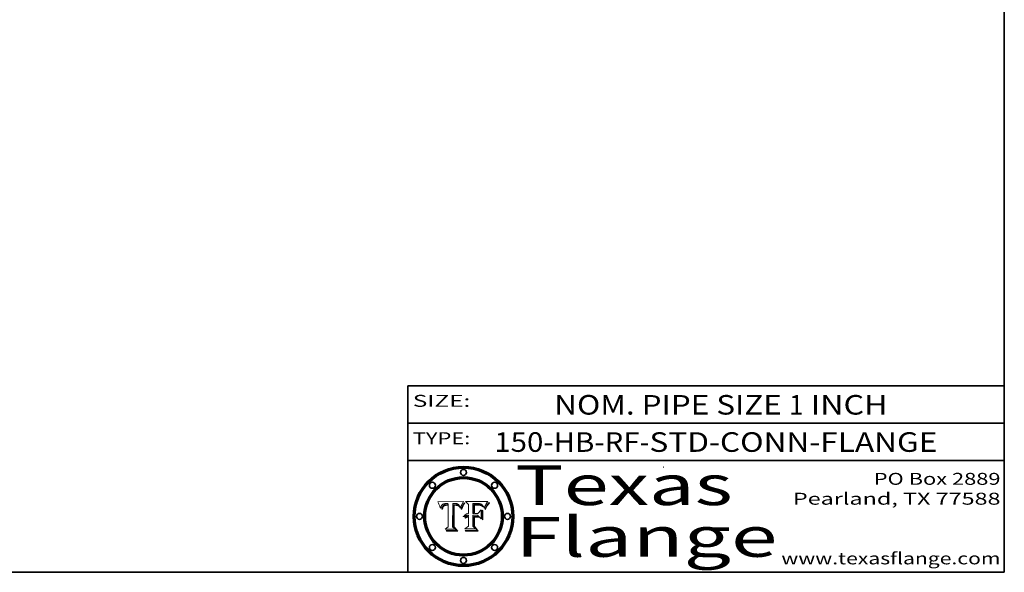
# Model space of a CAD drawing. Extents: x 0 to 10.8, y 0 to 8.3.
# Drawn here: x 5.8 to 10.8, y 0.2 to 3 of the extents above; entities that cross this region are included whole.
import ezdxf
from ezdxf.enums import TextEntityAlignment as Align

# ---------------------------------------------------------------- set-up
doc = ezdxf.new("R2010")
doc.units = 0
doc.header["$MEASUREMENT"] = 0
doc.layers.get('0').update_dxf_attribs({"lineweight": 13})
doc.layers.add('1', color=7, linetype='Continuous', lineweight=13)
doc.styles.get("Standard").update_dxf_attribs({"font": 'isocp.shx'})

# ---------------------------------------------------------------- blocks, each defined once
blk = doc.blocks.new('BLOCK1')
at = {"color": 7, "lineweight": 13, "ltscale": 0.03937}
for s, height, p, p2 in [('150-HB-RF', 0.09843, (8.1848, 0.8558), (8.9153, 0.8558)), ('STD-CONN-FLANGE', 0.098425, (8.9652, 0.8558), (10.4135, 0.8558)), ('-', 0.0984, (8.9168, 0.8558), (8.9637, 0.8558))]:
    blk.add_text(s, height=height, dxfattribs=at).set_placement(p, p2, align=Align.FIT)
blk = doc.blocks.new('BLOCK2')
at = {"color": 7, "lineweight": 13, "ltscale": 0.03937}
for s, height, p, p2 in [('NOM. PIPE SIZE ', 0.098425, (8.4862, 1.0431), (9.6662, 1.0431)), ('1', 0.0984, (9.6677, 1.0431), (9.7388, 1.0431)), (' INCH', 0.09843, (9.7403, 1.0431), (10.1627, 1.0431))]:
    blk.add_text(s, height=height, dxfattribs=at).set_placement(p, p2, align=Align.FIT)
blk = doc.blocks.new('BLOCK3')
at = {"color": 7, "lineweight": 13, "ltscale": 0.03937}
for s, p, p2 in [('PO Box 2889', (10.0931, 0.69), (10.7308, 0.69)), ('Pearland, TX 77588', (9.6867, 0.59), (10.7308, 0.59)), ('www.texasflange.com', (9.6286, 0.29), (10.7308, 0.29))]:
    blk.add_text(s, height=0.06, dxfattribs=at).set_placement(p, p2, align=Align.FIT)
blk = doc.blocks.new('BLOCK4')
at = {"color": 7, "lineweight": 13, "ltscale": 0.03937}
for s, p, p2 in [('Texas', (8.2892, 0.5879), (9.3837, 0.5879)), ('Flange', (8.2892, 0.3279), (9.6089, 0.3279))]:
    blk.add_text(s, height=0.2, dxfattribs=at).set_placement(p, p2, align=Align.FIT)
blk = doc.blocks.new('BLOCK5')
at = {"color": 7, "lineweight": 5, "ltscale": 0.00324}
blk.add_line((8.0298, 0.6053), (7.9003, 0.6042), dxfattribs=at)
at = {"color": 7, "lineweight": 5, "ltscale": 0.000103115}
blk.add_line((7.9003, 0.6042), (7.9022, 0.6005), dxfattribs=at)
at = {"color": 7, "lineweight": 5, "ltscale": 0.000100453}
blk.add_line((7.9022, 0.6005), (7.9039, 0.597), dxfattribs=at)
at = {"color": 7, "lineweight": 5, "ltscale": 9.78009e-05}
blk.add_line((7.9039, 0.597), (7.9056, 0.5934), dxfattribs=at)
at = {"color": 7, "lineweight": 5, "ltscale": 5.37678e-05}
blk.add_line((7.9309, 0.5941), (7.933, 0.5946), dxfattribs=at)
at = {"color": 7, "lineweight": 5, "ltscale": 5.70415e-05}
blk.add_line((7.933, 0.5946), (7.9352, 0.595), dxfattribs=at)
at = {"color": 7, "lineweight": 5, "ltscale": 6.04204e-05}
blk.add_line((7.9352, 0.595), (7.9376, 0.5953), dxfattribs=at)
at = {"color": 7, "lineweight": 5, "ltscale": 6.4089e-05}
blk.add_line((7.9376, 0.5953), (7.9402, 0.5955), dxfattribs=at)
at = {"color": 7, "lineweight": 5, "ltscale": 6.78085e-05}
blk.add_line((7.9402, 0.5955), (7.9429, 0.5956), dxfattribs=at)
at = {"color": 7, "lineweight": 5, "ltscale": 5.0286e-05}
blk.add_line((7.9429, 0.5956), (7.9449, 0.5955), dxfattribs=at)
at = {"color": 7, "lineweight": 5, "ltscale": 5.14153e-05}
blk.add_line((7.9449, 0.5955), (7.9469, 0.5955), dxfattribs=at)
at = {"color": 7, "lineweight": 5, "ltscale": 5.25609e-05}
blk.add_line((7.9469, 0.5955), (7.949, 0.5953), dxfattribs=at)
at = {"color": 7, "lineweight": 5, "ltscale": 5.37478e-05}
blk.add_line((7.949, 0.5953), (7.9512, 0.5951), dxfattribs=at)
at = {"color": 7, "lineweight": 5, "ltscale": 5.49198e-05}
blk.add_line((7.9512, 0.5951), (7.9534, 0.5949), dxfattribs=at)
at = {"color": 7, "lineweight": 5, "ltscale": 0.000135787}
blk.add_line((7.9534, 0.5949), (7.9522, 0.5896), dxfattribs=at)
at = {"color": 7, "lineweight": 5, "ltscale": 0.002931}
blk.add_line((7.9749, 0.4783), (7.9762, 0.5956), dxfattribs=at)
at = {"color": 7, "lineweight": 5, "ltscale": 4.88309e-05}
blk.add_line((7.9762, 0.5956), (7.9781, 0.5957), dxfattribs=at)
at = {"color": 7, "lineweight": 5, "ltscale": 4.87696e-05}
blk.add_line((7.9781, 0.5957), (7.9801, 0.5958), dxfattribs=at)
at = {"color": 7, "lineweight": 5, "ltscale": 4.87218e-05}
blk.add_line((7.9801, 0.5958), (7.982, 0.5959), dxfattribs=at)
at = {"color": 7, "lineweight": 5, "ltscale": 4.86926e-05}
blk.add_line((7.982, 0.5959), (7.984, 0.596), dxfattribs=at)
at = {"color": 7, "lineweight": 5, "ltscale": 4.8677e-05}
blk.add_line((7.984, 0.596), (7.9859, 0.596), dxfattribs=at)
at = {"color": 7, "lineweight": 5, "ltscale": 5.79538e-05}
blk.add_line((7.9859, 0.596), (7.9882, 0.5959), dxfattribs=at)
at = {"color": 7, "lineweight": 5, "ltscale": 5.50105e-05}
blk.add_line((7.9882, 0.5959), (7.9904, 0.5958), dxfattribs=at)
at = {"color": 7, "lineweight": 5, "ltscale": 5.22111e-05}
blk.add_line((7.9904, 0.5958), (7.9925, 0.5956), dxfattribs=at)
at = {"color": 7, "lineweight": 5, "ltscale": 4.94853e-05}
blk.add_line((7.9925, 0.5956), (7.9945, 0.5952), dxfattribs=at)
at = {"color": 7, "lineweight": 5, "ltscale": 4.69867e-05}
blk.add_line((7.9945, 0.5952), (7.9963, 0.5948), dxfattribs=at)
at = {"color": 7, "lineweight": 5, "ltscale": 4.4644e-05}
blk.add_line((7.9963, 0.5948), (7.998, 0.5943), dxfattribs=at)
at = {"color": 7, "lineweight": 5, "ltscale": 0.000399523}
blk.add_line((8.0212, 0.5898), (8.029, 0.6038), dxfattribs=at)
at = {"color": 7, "lineweight": 5, "ltscale": 4.35633e-05}
blk.add_line((8.029, 0.6038), (8.0298, 0.6053), dxfattribs=at)
at = {"color": 7, "lineweight": 5, "ltscale": 9.51532e-05}
blk.add_line((7.9056, 0.5934), (7.9072, 0.59), dxfattribs=at)
at = {"color": 7, "lineweight": 5, "ltscale": 9.25048e-05}
blk.add_line((7.9072, 0.59), (7.9087, 0.5866), dxfattribs=at)
at = {"color": 7, "lineweight": 5, "ltscale": 8.99068e-05}
blk.add_line((7.9087, 0.5866), (7.9101, 0.5833), dxfattribs=at)
at = {"color": 7, "lineweight": 5, "ltscale": 8.73531e-05}
blk.add_line((7.9101, 0.5833), (7.9114, 0.58), dxfattribs=at)
at = {"color": 7, "lineweight": 5, "ltscale": 8.48421e-05}
blk.add_line((7.9114, 0.58), (7.9126, 0.5768), dxfattribs=at)
at = {"color": 7, "lineweight": 5, "ltscale": 8.23394e-05}
blk.add_line((7.9126, 0.5768), (7.9137, 0.5737), dxfattribs=at)
at = {"color": 7, "lineweight": 5, "ltscale": 9.5007e-05}
blk.add_line((7.9137, 0.5737), (7.9159, 0.5707), dxfattribs=at)
at = {"color": 7, "lineweight": 5, "ltscale": 6.5787e-05}
blk.add_line((7.9159, 0.5707), (7.9161, 0.5733), dxfattribs=at)
at = {"color": 7, "lineweight": 5, "ltscale": 6.21658e-05}
blk.add_line((7.9161, 0.5733), (7.9164, 0.5758), dxfattribs=at)
at = {"color": 7, "lineweight": 5, "ltscale": 5.86699e-05}
blk.add_line((7.9164, 0.5758), (7.9168, 0.5781), dxfattribs=at)
at = {"color": 7, "lineweight": 5, "ltscale": 5.54066e-05}
blk.add_line((7.9168, 0.5781), (7.9173, 0.5802), dxfattribs=at)
at = {"color": 7, "lineweight": 5, "ltscale": 5.23527e-05}
blk.add_line((7.9173, 0.5802), (7.918, 0.5822), dxfattribs=at)
at = {"color": 7, "lineweight": 5, "ltscale": 4.95602e-05}
blk.add_line((7.918, 0.5822), (7.9187, 0.5841), dxfattribs=at)
at = {"color": 7, "lineweight": 5, "ltscale": 4.71572e-05}
blk.add_line((7.9187, 0.5841), (7.9195, 0.5858), dxfattribs=at)
at = {"color": 7, "lineweight": 5, "ltscale": 4.50516e-05}
blk.add_line((7.9195, 0.5858), (7.9205, 0.5873), dxfattribs=at)
at = {"color": 7, "lineweight": 5, "ltscale": 4.34491e-05}
blk.add_line((7.9205, 0.5873), (7.9216, 0.5887), dxfattribs=at)
at = {"color": 7, "lineweight": 5, "ltscale": 6.17484e-05}
blk.add_line((7.9217, 0.5696), (7.9215, 0.5671), dxfattribs=at)
at = {"color": 7, "lineweight": 5, "ltscale": 7.03016e-05}
blk.add_line((7.9215, 0.5671), (7.9243, 0.5671), dxfattribs=at)
at = {"color": 7, "lineweight": 5, "ltscale": 4.22981e-05}
blk.add_line((7.9216, 0.5887), (7.9228, 0.5899), dxfattribs=at)
at = {"color": 7, "lineweight": 5, "ltscale": 5.82307e-05}
blk.add_line((7.9221, 0.5719), (7.9217, 0.5696), dxfattribs=at)
at = {"color": 7, "lineweight": 5, "ltscale": 5.4813e-05}
blk.add_line((7.9225, 0.574), (7.9221, 0.5719), dxfattribs=at)
at = {"color": 7, "lineweight": 5, "ltscale": 5.15682e-05}
blk.add_line((7.9231, 0.576), (7.9225, 0.574), dxfattribs=at)
at = {"color": 7, "lineweight": 5, "ltscale": 4.24485e-05}
blk.add_line((7.9228, 0.5899), (7.9241, 0.591), dxfattribs=at)
at = {"color": 7, "lineweight": 5, "ltscale": 4.84865e-05}
blk.add_line((7.9237, 0.5778), (7.9231, 0.576), dxfattribs=at)
at = {"color": 7, "lineweight": 5, "ltscale": 4.56021e-05}
blk.add_line((7.9244, 0.5795), (7.9237, 0.5778), dxfattribs=at)
at = {"color": 7, "lineweight": 5, "ltscale": 4.38915e-05}
blk.add_line((7.9241, 0.591), (7.9255, 0.5919), dxfattribs=at)
at = {"color": 7, "lineweight": 5, "ltscale": 5.37733e-05}
blk.add_line((7.9243, 0.5671), (7.9245, 0.5693), dxfattribs=at)
at = {"color": 7, "lineweight": 5, "ltscale": 4.29647e-05}
blk.add_line((7.9252, 0.5811), (7.9244, 0.5795), dxfattribs=at)
at = {"color": 7, "lineweight": 5, "ltscale": 5.06901e-05}
blk.add_line((7.9245, 0.5693), (7.9248, 0.5713), dxfattribs=at)
at = {"color": 7, "lineweight": 5, "ltscale": 4.77131e-05}
blk.add_line((7.9248, 0.5713), (7.9251, 0.5731), dxfattribs=at)
at = {"color": 7, "lineweight": 5, "ltscale": 4.48863e-05}
blk.add_line((7.9251, 0.5731), (7.9256, 0.5749), dxfattribs=at)
at = {"color": 7, "lineweight": 5, "ltscale": 4.06864e-05}
blk.add_line((7.926, 0.5824), (7.9252, 0.5811), dxfattribs=at)
at = {"color": 7, "lineweight": 5, "ltscale": 4.58171e-05}
blk.add_line((7.9255, 0.5919), (7.9272, 0.5928), dxfattribs=at)
at = {"color": 7, "lineweight": 5, "ltscale": 4.22422e-05}
blk.add_line((7.9256, 0.5749), (7.9261, 0.5765), dxfattribs=at)
at = {"color": 7, "lineweight": 5, "ltscale": 3.86873e-05}
blk.add_line((7.927, 0.5837), (7.926, 0.5824), dxfattribs=at)
at = {"color": 7, "lineweight": 5, "ltscale": 7.72266e-05}
blk.add_line((7.9261, 0.5765), (7.9274, 0.5793), dxfattribs=at)
at = {"color": 7, "lineweight": 5, "ltscale": 7.40831e-05}
blk.add_line((7.9291, 0.5857), (7.927, 0.5837), dxfattribs=at)
at = {"color": 7, "lineweight": 5, "ltscale": 4.81176e-05}
blk.add_line((7.9272, 0.5928), (7.9289, 0.5935), dxfattribs=at)
at = {"color": 7, "lineweight": 5, "ltscale": 6.93722e-05}
blk.add_line((7.9274, 0.5793), (7.9289, 0.5816), dxfattribs=at)
at = {"color": 7, "lineweight": 5, "ltscale": 5.08108e-05}
blk.add_line((7.9289, 0.5935), (7.9309, 0.5941), dxfattribs=at)
at = {"color": 7, "lineweight": 5, "ltscale": 6.514e-05}
blk.add_line((7.9289, 0.5816), (7.9308, 0.5834), dxfattribs=at)
at = {"color": 7, "lineweight": 5, "ltscale": 3.83282e-05}
blk.add_line((7.9304, 0.5865), (7.9291, 0.5857), dxfattribs=at)
at = {"color": 7, "lineweight": 5, "ltscale": 4.01292e-05}
blk.add_line((7.9318, 0.5873), (7.9304, 0.5865), dxfattribs=at)
at = {"color": 7, "lineweight": 5, "ltscale": 6.9428e-05}
blk.add_line((7.9308, 0.5834), (7.9332, 0.5848), dxfattribs=at)
at = {"color": 7, "lineweight": 5, "ltscale": 4.21777e-05}
blk.add_line((7.9334, 0.5879), (7.9318, 0.5873), dxfattribs=at)
at = {"color": 7, "lineweight": 5, "ltscale": 3.75465e-05}
blk.add_line((7.9332, 0.5848), (7.9346, 0.5853), dxfattribs=at)
at = {"color": 7, "lineweight": 5, "ltscale": 4.46091e-05}
blk.add_line((7.9351, 0.5885), (7.9334, 0.5879), dxfattribs=at)
at = {"color": 7, "lineweight": 5, "ltscale": 3.98865e-05}
blk.add_line((7.9346, 0.5853), (7.9362, 0.5858), dxfattribs=at)
at = {"color": 7, "lineweight": 5, "ltscale": 4.73192e-05}
blk.add_line((7.9369, 0.5889), (7.9351, 0.5885), dxfattribs=at)
at = {"color": 7, "lineweight": 5, "ltscale": 4.23744e-05}
blk.add_line((7.9362, 0.5858), (7.9378, 0.5862), dxfattribs=at)
at = {"color": 7, "lineweight": 5, "ltscale": 5.02154e-05}
blk.add_line((7.9389, 0.5893), (7.9369, 0.5889), dxfattribs=at)
at = {"color": 7, "lineweight": 5, "ltscale": 4.50998e-05}
blk.add_line((7.9378, 0.5862), (7.9396, 0.5865), dxfattribs=at)
at = {"color": 7, "lineweight": 5, "ltscale": 5.3275e-05}
blk.add_line((7.941, 0.5895), (7.9389, 0.5893), dxfattribs=at)
at = {"color": 7, "lineweight": 5, "ltscale": 4.79821e-05}
blk.add_line((7.9396, 0.5865), (7.9415, 0.5867), dxfattribs=at)
at = {"color": 7, "lineweight": 5, "ltscale": 5.65615e-05}
blk.add_line((7.9433, 0.5897), (7.941, 0.5895), dxfattribs=at)
at = {"color": 7, "lineweight": 5, "ltscale": 5.09872e-05}
blk.add_line((7.9415, 0.5867), (7.9435, 0.5869), dxfattribs=at)
at = {"color": 7, "lineweight": 5, "ltscale": 5.99065e-05}
blk.add_line((7.9457, 0.5897), (7.9433, 0.5897), dxfattribs=at)
at = {"color": 7, "lineweight": 5, "ltscale": 5.40933e-05}
blk.add_line((7.9435, 0.5869), (7.9457, 0.5869), dxfattribs=at)
at = {"color": 7, "lineweight": 5, "ltscale": 0.000162237}
blk.add_line((7.9522, 0.5896), (7.9457, 0.5897), dxfattribs=at)
at = {"color": 7, "lineweight": 5, "ltscale": 0.000191986}
blk.add_line((7.9457, 0.5869), (7.9534, 0.5868), dxfattribs=at)
at = {"color": 7, "lineweight": 5, "ltscale": 0.00269}
blk.add_line((7.9534, 0.5868), (7.9534, 0.4792), dxfattribs=at)
at = {"color": 7, "lineweight": 5, "ltscale": 4.25388e-05}
blk.add_line((7.998, 0.5943), (7.9996, 0.5937), dxfattribs=at)
at = {"color": 7, "lineweight": 5, "ltscale": 4.06936e-05}
blk.add_line((7.9996, 0.5937), (8.001, 0.5929), dxfattribs=at)
at = {"color": 7, "lineweight": 5, "ltscale": 3.91439e-05}
blk.add_line((8.001, 0.5929), (8.0024, 0.5921), dxfattribs=at)
at = {"color": 7, "lineweight": 5, "ltscale": 3.79217e-05}
blk.add_line((8.0024, 0.5921), (8.0036, 0.5912), dxfattribs=at)
at = {"color": 7, "lineweight": 5, "ltscale": 3.82045e-05}
blk.add_line((8.0036, 0.5912), (8.0047, 0.5902), dxfattribs=at)
at = {"color": 7, "lineweight": 5, "ltscale": 3.99235e-05}
blk.add_line((8.0047, 0.5902), (8.0058, 0.589), dxfattribs=at)
at = {"color": 7, "lineweight": 5, "ltscale": 4.20052e-05}
blk.add_line((8.0058, 0.589), (8.0068, 0.5877), dxfattribs=at)
at = {"color": 7, "lineweight": 5, "ltscale": 4.42829e-05}
blk.add_line((8.0068, 0.5877), (8.0078, 0.5862), dxfattribs=at)
at = {"color": 7, "lineweight": 5, "ltscale": 4.68654e-05}
blk.add_line((8.0078, 0.5862), (8.0087, 0.5846), dxfattribs=at)
at = {"color": 7, "lineweight": 5, "ltscale": 4.95626e-05}
blk.add_line((8.0087, 0.5846), (8.0096, 0.5828), dxfattribs=at)
at = {"color": 7, "lineweight": 5, "ltscale": 5.25037e-05}
blk.add_line((8.0096, 0.5828), (8.0104, 0.5809), dxfattribs=at)
at = {"color": 7, "lineweight": 5, "ltscale": 5.554e-05}
blk.add_line((8.0104, 0.5809), (8.0112, 0.5788), dxfattribs=at)
at = {"color": 7, "lineweight": 5, "ltscale": 5.87204e-05}
blk.add_line((8.0112, 0.5788), (8.0119, 0.5765), dxfattribs=at)
at = {"color": 7, "lineweight": 5, "ltscale": 6.19363e-05}
blk.add_line((8.0119, 0.5765), (8.0125, 0.5741), dxfattribs=at)
at = {"color": 7, "lineweight": 5, "ltscale": 5.73529e-05}
blk.add_line((8.0125, 0.5741), (8.0141, 0.5725), dxfattribs=at)
at = {"color": 7, "lineweight": 5, "ltscale": 5.36381e-05}
blk.add_line((8.0141, 0.5725), (8.0148, 0.5746), dxfattribs=at)
at = {"color": 7, "lineweight": 5, "ltscale": 5.20356e-05}
blk.add_line((8.0148, 0.5746), (8.0155, 0.5765), dxfattribs=at)
at = {"color": 7, "lineweight": 5, "ltscale": 5.05025e-05}
blk.add_line((8.0155, 0.5765), (8.0161, 0.5784), dxfattribs=at)
at = {"color": 7, "lineweight": 5, "ltscale": 4.89753e-05}
blk.add_line((8.0161, 0.5784), (8.0168, 0.5803), dxfattribs=at)
at = {"color": 7, "lineweight": 5, "ltscale": 4.74568e-05}
blk.add_line((8.0168, 0.5803), (8.0175, 0.582), dxfattribs=at)
at = {"color": 7, "lineweight": 5, "ltscale": 4.59543e-05}
blk.add_line((8.0175, 0.582), (8.0182, 0.5837), dxfattribs=at)
at = {"color": 7, "lineweight": 5, "ltscale": 4.4442e-05}
blk.add_line((8.0182, 0.5837), (8.019, 0.5854), dxfattribs=at)
at = {"color": 7, "lineweight": 5, "ltscale": 4.29963e-05}
blk.add_line((8.019, 0.5854), (8.0197, 0.5869), dxfattribs=at)
at = {"color": 7, "lineweight": 5, "ltscale": 4.15607e-05}
blk.add_line((8.0197, 0.5869), (8.0204, 0.5884), dxfattribs=at)
at = {"color": 7, "lineweight": 5, "ltscale": 4.0176e-05}
blk.add_line((8.0204, 0.5884), (8.0212, 0.5898), dxfattribs=at)
at = {"color": 7, "lineweight": 5, "ltscale": 0.000493338}
blk.add_line((7.9534, 0.4792), (7.9382, 0.4665), dxfattribs=at)
at = {"color": 7, "lineweight": 5, "ltscale": 0.001236}
blk.add_line((7.9382, 0.4665), (7.9876, 0.4665), dxfattribs=at)
at = {"color": 7, "lineweight": 5, "ltscale": 0.000434364}
blk.add_line((7.9876, 0.4665), (7.9749, 0.4783), dxfattribs=at)
blk = doc.blocks.new('BLOCK6')
at = {"color": 7, "lineweight": 5, "ltscale": 0.000504919}
blk.add_line((8.0398, 0.6053), (8.0544, 0.5913), dxfattribs=at)
at = {"color": 7, "lineweight": 5, "ltscale": 0.002807}
blk.add_line((8.1521, 0.6053), (8.0398, 0.6053), dxfattribs=at)
at = {"color": 7, "lineweight": 5, "ltscale": 0.001265}
blk.add_line((8.076, 0.5457), (8.076, 0.5963), dxfattribs=at)
at = {"color": 7, "lineweight": 5, "ltscale": 0.00010009}
blk.add_line((8.076, 0.5963), (8.08, 0.5962), dxfattribs=at)
at = {"color": 7, "lineweight": 5, "ltscale": 0.000262297}
blk.add_line((8.08, 0.5962), (8.0905, 0.5961), dxfattribs=at)
at = {"color": 7, "lineweight": 5, "ltscale": 0.000154143}
blk.add_line((8.0905, 0.5961), (8.0967, 0.5962), dxfattribs=at)
at = {"color": 7, "lineweight": 5, "ltscale": 8.03713e-05}
blk.add_line((8.0967, 0.5962), (8.0999, 0.5962), dxfattribs=at)
at = {"color": 7, "lineweight": 5, "ltscale": 7.56285e-05}
blk.add_line((8.0999, 0.5962), (8.1029, 0.596), dxfattribs=at)
at = {"color": 7, "lineweight": 5, "ltscale": 7.09728e-05}
blk.add_line((8.1029, 0.596), (8.1057, 0.5958), dxfattribs=at)
at = {"color": 7, "lineweight": 5, "ltscale": 6.64247e-05}
blk.add_line((8.1057, 0.5958), (8.1084, 0.5955), dxfattribs=at)
at = {"color": 7, "lineweight": 5, "ltscale": 6.19662e-05}
blk.add_line((8.1084, 0.5955), (8.1108, 0.5951), dxfattribs=at)
at = {"color": 7, "lineweight": 5, "ltscale": 5.76855e-05}
blk.add_line((8.1108, 0.5951), (8.1131, 0.5946), dxfattribs=at)
at = {"color": 7, "lineweight": 5, "ltscale": 5.35144e-05}
blk.add_line((8.1131, 0.5946), (8.1152, 0.5941), dxfattribs=at)
at = {"color": 7, "lineweight": 5, "ltscale": 6.8775e-05}
blk.add_line((8.1431, 0.5924), (8.1445, 0.5947), dxfattribs=at)
at = {"color": 7, "lineweight": 5, "ltscale": 3.83666e-05}
blk.add_line((8.1445, 0.5947), (8.1454, 0.596), dxfattribs=at)
at = {"color": 7, "lineweight": 5, "ltscale": 4.09684e-05}
blk.add_line((8.1454, 0.596), (8.1463, 0.5974), dxfattribs=at)
at = {"color": 7, "lineweight": 5, "ltscale": 4.36186e-05}
blk.add_line((8.1463, 0.5974), (8.1473, 0.5988), dxfattribs=at)
at = {"color": 7, "lineweight": 5, "ltscale": 4.62797e-05}
blk.add_line((8.1473, 0.5988), (8.1484, 0.6003), dxfattribs=at)
at = {"color": 7, "lineweight": 5, "ltscale": 4.89244e-05}
blk.add_line((8.1484, 0.6003), (8.1495, 0.6019), dxfattribs=at)
at = {"color": 7, "lineweight": 5, "ltscale": 5.15938e-05}
blk.add_line((8.1495, 0.6019), (8.1507, 0.6036), dxfattribs=at)
at = {"color": 7, "lineweight": 5, "ltscale": 5.42941e-05}
blk.add_line((8.1507, 0.6036), (8.1521, 0.6053), dxfattribs=at)
at = {"color": 7, "lineweight": 5, "ltscale": 7.56807e-05}
blk.add_line((8.0512, 0.5453), (8.0482, 0.5447), dxfattribs=at)
at = {"color": 7, "lineweight": 5, "ltscale": 8.04224e-05}
blk.add_line((8.0544, 0.5457), (8.0512, 0.5453), dxfattribs=at)
at = {"color": 7, "lineweight": 5, "ltscale": 0.001141}
blk.add_line((8.0544, 0.5913), (8.0544, 0.5457), dxfattribs=at)
at = {"color": 7, "lineweight": 5, "ltscale": 0.000164963}
blk.add_line((8.0826, 0.5457), (8.076, 0.5457), dxfattribs=at)
at = {"color": 7, "lineweight": 5, "ltscale": 7.8458e-05}
blk.add_line((8.0857, 0.5905), (8.0826, 0.5904), dxfattribs=at)
at = {"color": 7, "lineweight": 5, "ltscale": 0.001117}
blk.add_line((8.0826, 0.5904), (8.0826, 0.5457), dxfattribs=at)
at = {"color": 7, "lineweight": 5, "ltscale": 6.71447e-05}
blk.add_line((8.0853, 0.5874), (8.088, 0.5876), dxfattribs=at)
at = {"color": 7, "lineweight": 5, "ltscale": 0.001044}
blk.add_line((8.0853, 0.5457), (8.0853, 0.5874), dxfattribs=at)
at = {"color": 7, "lineweight": 5, "ltscale": 0.000408293}
blk.add_line((8.1016, 0.5457), (8.0853, 0.5457), dxfattribs=at)
at = {"color": 7, "lineweight": 5, "ltscale": 6.79766e-05}
blk.add_line((8.0885, 0.5906), (8.0857, 0.5905), dxfattribs=at)
at = {"color": 7, "lineweight": 5, "ltscale": 6.25167e-05}
blk.add_line((8.088, 0.5876), (8.0905, 0.5878), dxfattribs=at)
at = {"color": 7, "lineweight": 5, "ltscale": 6.96783e-05}
blk.add_line((8.0913, 0.5907), (8.0885, 0.5906), dxfattribs=at)
at = {"color": 7, "lineweight": 5, "ltscale": 5.79292e-05}
blk.add_line((8.0905, 0.5878), (8.0928, 0.5879), dxfattribs=at)
at = {"color": 7, "lineweight": 5, "ltscale": 7.14161e-05}
blk.add_line((8.0941, 0.5907), (8.0913, 0.5907), dxfattribs=at)
at = {"color": 7, "lineweight": 5, "ltscale": 5.334e-05}
blk.add_line((8.0928, 0.5879), (8.0949, 0.588), dxfattribs=at)
at = {"color": 7, "lineweight": 5, "ltscale": 7.31315e-05}
blk.add_line((8.097, 0.5908), (8.0941, 0.5907), dxfattribs=at)
at = {"color": 7, "lineweight": 5, "ltscale": 4.87983e-05}
blk.add_line((8.0949, 0.588), (8.0969, 0.588), dxfattribs=at)
at = {"color": 7, "lineweight": 5, "ltscale": 6.31844e-05}
blk.add_line((8.0969, 0.588), (8.0994, 0.588), dxfattribs=at)
at = {"color": 7, "lineweight": 5, "ltscale": 7.48528e-05}
blk.add_line((8.1, 0.5908), (8.097, 0.5908), dxfattribs=at)
at = {"color": 7, "lineweight": 5, "ltscale": 5.98639e-05}
blk.add_line((8.0994, 0.588), (8.1018, 0.5879), dxfattribs=at)
at = {"color": 7, "lineweight": 5, "ltscale": 0.000106204}
blk.add_line((8.1043, 0.5907), (8.1, 0.5908), dxfattribs=at)
at = {"color": 7, "lineweight": 5, "ltscale": 0.000629287}
blk.add_line((8.119, 0.564), (8.1016, 0.5457), dxfattribs=at)
at = {"color": 7, "lineweight": 5, "ltscale": 5.64828e-05}
blk.add_line((8.1018, 0.5879), (8.1041, 0.5878), dxfattribs=at)
at = {"color": 7, "lineweight": 5, "ltscale": 5.31538e-05}
blk.add_line((8.1041, 0.5878), (8.1062, 0.5877), dxfattribs=at)
at = {"color": 7, "lineweight": 5, "ltscale": 9.82815e-05}
blk.add_line((8.1082, 0.5903), (8.1043, 0.5907), dxfattribs=at)
at = {"color": 7, "lineweight": 5, "ltscale": 4.98579e-05}
blk.add_line((8.1062, 0.5877), (8.1082, 0.5875), dxfattribs=at)
at = {"color": 7, "lineweight": 5, "ltscale": 9.07975e-05}
blk.add_line((8.1118, 0.5898), (8.1082, 0.5903), dxfattribs=at)
at = {"color": 7, "lineweight": 5, "ltscale": 4.65618e-05}
blk.add_line((8.1082, 0.5875), (8.11, 0.5873), dxfattribs=at)
at = {"color": 7, "lineweight": 5, "ltscale": 4.32948e-05}
blk.add_line((8.11, 0.5873), (8.1117, 0.5871), dxfattribs=at)
at = {"color": 7, "lineweight": 5, "ltscale": 4.01241e-05}
blk.add_line((8.1117, 0.5871), (8.1133, 0.5868), dxfattribs=at)
at = {"color": 7, "lineweight": 5, "ltscale": 8.37777e-05}
blk.add_line((8.115, 0.589), (8.1118, 0.5898), dxfattribs=at)
at = {"color": 7, "lineweight": 5, "ltscale": 7.07787e-05}
blk.add_line((8.1133, 0.5868), (8.1161, 0.5862), dxfattribs=at)
at = {"color": 7, "lineweight": 5, "ltscale": 7.75432e-05}
blk.add_line((8.118, 0.5879), (8.115, 0.589), dxfattribs=at)
at = {"color": 7, "lineweight": 5, "ltscale": 4.95647e-05}
blk.add_line((8.1152, 0.5941), (8.117, 0.5934), dxfattribs=at)
at = {"color": 7, "lineweight": 5, "ltscale": 6.48228e-05}
blk.add_line((8.1161, 0.5862), (8.1185, 0.5854), dxfattribs=at)
at = {"color": 7, "lineweight": 5, "ltscale": 4.59337e-05}
blk.add_line((8.117, 0.5934), (8.1187, 0.5927), dxfattribs=at)
at = {"color": 7, "lineweight": 5, "ltscale": 7.20711e-05}
blk.add_line((8.1205, 0.5867), (8.118, 0.5879), dxfattribs=at)
at = {"color": 7, "lineweight": 5, "ltscale": 6.55881e-05}
blk.add_line((8.1185, 0.5854), (8.1209, 0.5842), dxfattribs=at)
at = {"color": 7, "lineweight": 5, "ltscale": 4.25471e-05}
blk.add_line((8.1187, 0.5927), (8.1202, 0.5919), dxfattribs=at)
at = {"color": 7, "lineweight": 5, "ltscale": 0.001133}
blk.add_line((8.119, 0.5187), (8.119, 0.564), dxfattribs=at)
at = {"color": 7, "lineweight": 5, "ltscale": 4.25074e-05}
blk.add_line((8.1202, 0.5919), (8.1216, 0.5909), dxfattribs=at)
at = {"color": 7, "lineweight": 5, "ltscale": 6.77002e-05}
blk.add_line((8.1228, 0.5852), (8.1205, 0.5867), dxfattribs=at)
at = {"color": 7, "lineweight": 5, "ltscale": 6.70416e-05}
blk.add_line((8.1209, 0.5842), (8.1232, 0.5829), dxfattribs=at)
at = {"color": 7, "lineweight": 5, "ltscale": 4.57046e-05}
blk.add_line((8.1216, 0.5909), (8.123, 0.5897), dxfattribs=at)
at = {"color": 7, "lineweight": 5, "ltscale": 6.46171e-05}
blk.add_line((8.1247, 0.5835), (8.1228, 0.5852), dxfattribs=at)
at = {"color": 7, "lineweight": 5, "ltscale": 4.92938e-05}
blk.add_line((8.123, 0.5897), (8.1244, 0.5883), dxfattribs=at)
at = {"color": 7, "lineweight": 5, "ltscale": 6.91849e-05}
blk.add_line((8.1232, 0.5829), (8.1254, 0.5812), dxfattribs=at)
at = {"color": 7, "lineweight": 5, "ltscale": 5.30859e-05}
blk.add_line((8.1244, 0.5883), (8.1258, 0.5868), dxfattribs=at)
at = {"color": 7, "lineweight": 5, "ltscale": 6.30754e-05}
blk.add_line((8.1263, 0.5815), (8.1247, 0.5835), dxfattribs=at)
at = {"color": 7, "lineweight": 5, "ltscale": 7.18996e-05}
blk.add_line((8.1254, 0.5812), (8.1276, 0.5793), dxfattribs=at)
at = {"color": 7, "lineweight": 5, "ltscale": 5.71802e-05}
blk.add_line((8.1258, 0.5868), (8.1272, 0.585), dxfattribs=at)
at = {"color": 7, "lineweight": 5, "ltscale": 6.30147e-05}
blk.add_line((8.1276, 0.5793), (8.1263, 0.5815), dxfattribs=at)
at = {"color": 7, "lineweight": 5, "ltscale": 6.13618e-05}
blk.add_line((8.1272, 0.585), (8.1286, 0.583), dxfattribs=at)
at = {"color": 7, "lineweight": 5, "ltscale": 6.57329e-05}
blk.add_line((8.1286, 0.583), (8.13, 0.5807), dxfattribs=at)
at = {"color": 7, "lineweight": 5, "ltscale": 7.01949e-05}
blk.add_line((8.13, 0.5807), (8.1315, 0.5783), dxfattribs=at)
at = {"color": 7, "lineweight": 5, "ltscale": 7.47805e-05}
blk.add_line((8.1315, 0.5783), (8.1329, 0.5757), dxfattribs=at)
at = {"color": 7, "lineweight": 5, "ltscale": 7.93914e-05}
blk.add_line((8.1329, 0.5757), (8.1343, 0.5728), dxfattribs=at)
at = {"color": 7, "lineweight": 5, "ltscale": 5.82449e-05}
blk.add_line((8.1343, 0.5728), (8.1352, 0.575), dxfattribs=at)
at = {"color": 7, "lineweight": 5, "ltscale": 5.88925e-05}
blk.add_line((8.1352, 0.575), (8.136, 0.5772), dxfattribs=at)
at = {"color": 7, "lineweight": 5, "ltscale": 5.57078e-05}
blk.add_line((8.136, 0.5772), (8.1369, 0.5793), dxfattribs=at)
at = {"color": 7, "lineweight": 5, "ltscale": 5.2567e-05}
blk.add_line((8.1369, 0.5793), (8.1377, 0.5812), dxfattribs=at)
at = {"color": 7, "lineweight": 5, "ltscale": 4.94253e-05}
blk.add_line((8.1377, 0.5812), (8.1385, 0.583), dxfattribs=at)
at = {"color": 7, "lineweight": 5, "ltscale": 4.62924e-05}
blk.add_line((8.1385, 0.583), (8.1392, 0.5847), dxfattribs=at)
at = {"color": 7, "lineweight": 5, "ltscale": 4.31788e-05}
blk.add_line((8.1392, 0.5847), (8.1399, 0.5863), dxfattribs=at)
at = {"color": 7, "lineweight": 5, "ltscale": 4.00421e-05}
blk.add_line((8.1399, 0.5863), (8.1406, 0.5877), dxfattribs=at)
at = {"color": 7, "lineweight": 5, "ltscale": 7.07088e-05}
blk.add_line((8.1406, 0.5877), (8.1419, 0.5903), dxfattribs=at)
at = {"color": 7, "lineweight": 5, "ltscale": 6.11807e-05}
blk.add_line((8.1419, 0.5903), (8.1431, 0.5924), dxfattribs=at)
at = {"color": 7, "lineweight": 5, "ltscale": 7.24478e-05}
blk.add_line((8.0341, 0.533), (8.033, 0.5303), dxfattribs=at)
at = {"color": 7, "lineweight": 5, "ltscale": 4.72383e-05}
blk.add_line((8.033, 0.5303), (8.0337, 0.5286), dxfattribs=at)
at = {"color": 7, "lineweight": 5, "ltscale": 5.40801e-05}
blk.add_line((8.0337, 0.5286), (8.0352, 0.5302), dxfattribs=at)
at = {"color": 7, "lineweight": 5, "ltscale": 6.91358e-05}
blk.add_line((8.0354, 0.5355), (8.0341, 0.533), dxfattribs=at)
at = {"color": 7, "lineweight": 5, "ltscale": 5.22259e-05}
blk.add_line((8.0352, 0.5302), (8.0368, 0.5316), dxfattribs=at)
at = {"color": 7, "lineweight": 5, "ltscale": 6.68728e-05}
blk.add_line((8.0369, 0.5376), (8.0354, 0.5355), dxfattribs=at)
at = {"color": 7, "lineweight": 5, "ltscale": 5.0626e-05}
blk.add_line((8.0368, 0.5316), (8.0384, 0.5328), dxfattribs=at)
at = {"color": 7, "lineweight": 5, "ltscale": 6.56415e-05}
blk.add_line((8.0387, 0.5395), (8.0369, 0.5376), dxfattribs=at)
at = {"color": 7, "lineweight": 5, "ltscale": 4.61631e-05}
blk.add_line((8.039, 0.5259), (8.0377, 0.5246), dxfattribs=at)
at = {"color": 7, "lineweight": 5, "ltscale": 7.65715e-05}
blk.add_line((8.0377, 0.5246), (8.0398, 0.5223), dxfattribs=at)
at = {"color": 7, "lineweight": 5, "ltscale": 4.93516e-05}
blk.add_line((8.0384, 0.5328), (8.04, 0.5339), dxfattribs=at)
at = {"color": 7, "lineweight": 5, "ltscale": 6.55187e-05}
blk.add_line((8.0408, 0.5412), (8.0387, 0.5395), dxfattribs=at)
at = {"color": 7, "lineweight": 5, "ltscale": 4.53272e-05}
blk.add_line((8.0404, 0.5271), (8.039, 0.5259), dxfattribs=at)
at = {"color": 7, "lineweight": 5, "ltscale": 4.36728e-05}
blk.add_line((8.0398, 0.5223), (8.0411, 0.5235), dxfattribs=at)
at = {"color": 7, "lineweight": 5, "ltscale": 4.84441e-05}
blk.add_line((8.04, 0.5339), (8.0418, 0.5348), dxfattribs=at)
at = {"color": 7, "lineweight": 5, "ltscale": 4.47682e-05}
blk.add_line((8.0419, 0.5281), (8.0404, 0.5271), dxfattribs=at)
at = {"color": 7, "lineweight": 5, "ltscale": 6.6503e-05}
blk.add_line((8.043, 0.5426), (8.0408, 0.5412), dxfattribs=at)
at = {"color": 7, "lineweight": 5, "ltscale": 4.23283e-05}
blk.add_line((8.0411, 0.5235), (8.0424, 0.5246), dxfattribs=at)
at = {"color": 7, "lineweight": 5, "ltscale": 4.79247e-05}
blk.add_line((8.0418, 0.5348), (8.0435, 0.5355), dxfattribs=at)
at = {"color": 7, "lineweight": 5, "ltscale": 4.46766e-05}
blk.add_line((8.0434, 0.529), (8.0419, 0.5281), dxfattribs=at)
at = {"color": 7, "lineweight": 5, "ltscale": 4.12902e-05}
blk.add_line((8.0424, 0.5246), (8.0437, 0.5255), dxfattribs=at)
at = {"color": 7, "lineweight": 5, "ltscale": 6.86342e-05}
blk.add_line((8.0455, 0.5438), (8.043, 0.5426), dxfattribs=at)
at = {"color": 7, "lineweight": 5, "ltscale": 4.48402e-05}
blk.add_line((8.045, 0.5298), (8.0434, 0.529), dxfattribs=at)
at = {"color": 7, "lineweight": 5, "ltscale": 4.7776e-05}
blk.add_line((8.0435, 0.5355), (8.0453, 0.5361), dxfattribs=at)
at = {"color": 7, "lineweight": 5, "ltscale": 4.05056e-05}
blk.add_line((8.0437, 0.5255), (8.0451, 0.5263), dxfattribs=at)
at = {"color": 7, "lineweight": 5, "ltscale": 4.54019e-05}
blk.add_line((8.0467, 0.5304), (8.045, 0.5298), dxfattribs=at)
at = {"color": 7, "lineweight": 5, "ltscale": 3.98781e-05}
blk.add_line((8.0451, 0.5263), (8.0466, 0.527), dxfattribs=at)
at = {"color": 7, "lineweight": 5, "ltscale": 4.80296e-05}
blk.add_line((8.0453, 0.5361), (8.0472, 0.5365), dxfattribs=at)
at = {"color": 7, "lineweight": 5, "ltscale": 7.17625e-05}
blk.add_line((8.0482, 0.5447), (8.0455, 0.5438), dxfattribs=at)
at = {"color": 7, "lineweight": 5, "ltscale": 3.96147e-05}
blk.add_line((8.0466, 0.527), (8.048, 0.5276), dxfattribs=at)
at = {"color": 7, "lineweight": 5, "ltscale": 4.63507e-05}
blk.add_line((8.0485, 0.5309), (8.0467, 0.5304), dxfattribs=at)
at = {"color": 7, "lineweight": 5, "ltscale": 4.86448e-05}
blk.add_line((8.0472, 0.5365), (8.0492, 0.5367), dxfattribs=at)
at = {"color": 7, "lineweight": 5, "ltscale": 3.96113e-05}
blk.add_line((8.048, 0.5276), (8.0496, 0.528), dxfattribs=at)
at = {"color": 7, "lineweight": 5, "ltscale": 4.75859e-05}
blk.add_line((8.0504, 0.5312), (8.0485, 0.5309), dxfattribs=at)
at = {"color": 7, "lineweight": 5, "ltscale": 4.9694e-05}
blk.add_line((8.0492, 0.5367), (8.0511, 0.5368), dxfattribs=at)
at = {"color": 7, "lineweight": 5, "ltscale": 3.98564e-05}
blk.add_line((8.0496, 0.528), (8.0511, 0.5284), dxfattribs=at)
at = {"color": 7, "lineweight": 5, "ltscale": 4.91026e-05}
blk.add_line((8.0523, 0.5315), (8.0504, 0.5312), dxfattribs=at)
at = {"color": 7, "lineweight": 5, "ltscale": 4.09268e-05}
blk.add_line((8.0511, 0.5368), (8.0528, 0.5367), dxfattribs=at)
at = {"color": 7, "lineweight": 5, "ltscale": 4.03575e-05}
blk.add_line((8.0511, 0.5284), (8.0527, 0.5285), dxfattribs=at)
at = {"color": 7, "lineweight": 5, "ltscale": 5.09119e-05}
blk.add_line((8.0544, 0.5315), (8.0523, 0.5315), dxfattribs=at)
at = {"color": 7, "lineweight": 5, "ltscale": 4.11658e-05}
blk.add_line((8.0527, 0.5285), (8.0544, 0.5286), dxfattribs=at)
at = {"color": 7, "lineweight": 5, "ltscale": 4.03821e-05}
blk.add_line((8.0528, 0.5367), (8.0544, 0.5366), dxfattribs=at)
at = {"color": 7, "lineweight": 5, "ltscale": 0.000127087}
blk.add_line((8.0544, 0.5366), (8.0544, 0.5315), dxfattribs=at)
at = {"color": 7, "lineweight": 5, "ltscale": 0.001163}
blk.add_line((8.0544, 0.5286), (8.0544, 0.4821), dxfattribs=at)
at = {"color": 7, "lineweight": 5, "ltscale": 0.001363}
blk.add_line((8.076, 0.4821), (8.076, 0.5366), dxfattribs=at)
at = {"color": 7, "lineweight": 5, "ltscale": 0.000619197}
blk.add_line((8.076, 0.5366), (8.1008, 0.5366), dxfattribs=at)
at = {"color": 7, "lineweight": 5, "ltscale": 0.000638638}
blk.add_line((8.1008, 0.5366), (8.119, 0.5187), dxfattribs=at)
at = {"color": 7, "lineweight": 5, "ltscale": 0.000563728}
blk.add_line((8.0544, 0.4821), (8.0368, 0.468), dxfattribs=at)
at = {"color": 7, "lineweight": 5, "ltscale": 0.001328}
blk.add_line((8.0368, 0.468), (8.0899, 0.468), dxfattribs=at)
at = {"color": 7, "lineweight": 5, "ltscale": 0.000493306}
blk.add_line((8.0899, 0.468), (8.076, 0.4821), dxfattribs=at)

msp = doc.modelspace()

# ---------------------------------------------------------------- linework, layer by layer
at = {"color": 7, "lineweight": 13, "ltscale": 0.03937}
for points in [[(8.0298, 0.6053), (8.029, 0.6038), (8.0212, 0.5898), (8.0204, 0.5884), (8.0197, 0.5869), (8.019, 0.5854), (8.0182, 0.5837), (8.0175, 0.582), (8.0168, 0.5803), (8.0161, 0.5784), (8.0155, 0.5765), (8.0148, 0.5746), (8.0141, 0.5725), (8.0125, 0.5741), (8.0119, 0.5765), (8.0112, 0.5788), (8.0104, 0.5809), (8.0096, 0.5828), (8.0087, 0.5846), (8.0078, 0.5862), (8.0068, 0.5877), (8.0058, 0.589), (8.0047, 0.5902), (8.0036, 0.5912), (8.0024, 0.5921), (8.001, 0.5929), (7.9996, 0.5937), (7.998, 0.5943), (7.9963, 0.5948), (7.9945, 0.5952), (7.9925, 0.5956), (7.9904, 0.5958), (7.9882, 0.5959), (7.9859, 0.596), (7.984, 0.596), (7.982, 0.5959), (7.9801, 0.5958), (7.9781, 0.5957), (7.9762, 0.5956), (7.9749, 0.4783), (7.9876, 0.4665), (7.9382, 0.4665), (7.9534, 0.4792), (7.9534, 0.5868), (7.9457, 0.5869), (7.9435, 0.5869), (7.9415, 0.5867), (7.9396, 0.5865), (7.9378, 0.5862), (7.9362, 0.5858), (7.9346, 0.5853), (7.9332, 0.5848), (7.9308, 0.5834), (7.9289, 0.5816), (7.9274, 0.5793), (7.9261, 0.5765), (7.9256, 0.5749), (7.9251, 0.5731), (7.9248, 0.5713), (7.9245, 0.5693), (7.9243, 0.5671), (7.9215, 0.5671), (7.9217, 0.5696), (7.9221, 0.5719), (7.9225, 0.574), (7.9231, 0.576), (7.9237, 0.5778), (7.9244, 0.5795), (7.9252, 0.5811), (7.926, 0.5824), (7.927, 0.5837), (7.9291, 0.5857), (7.9304, 0.5865), (7.9318, 0.5873), (7.9334, 0.5879), (7.9351, 0.5885), (7.9369, 0.5889), (7.9389, 0.5893), (7.941, 0.5895), (7.9433, 0.5897), (7.9457, 0.5897), (7.9522, 0.5896), (7.9534, 0.5949), (7.9512, 0.5951), (7.949, 0.5953), (7.9469, 0.5955), (7.9449, 0.5955), (7.9429, 0.5956), (7.9402, 0.5955), (7.9376, 0.5953), (7.9352, 0.595), (7.933, 0.5946), (7.9309, 0.5941), (7.9289, 0.5935), (7.9272, 0.5928), (7.9255, 0.5919), (7.9241, 0.591), (7.9228, 0.5899), (7.9216, 0.5887), (7.9205, 0.5873), (7.9195, 0.5858), (7.9187, 0.5841), (7.918, 0.5822), (7.9173, 0.5802), (7.9168, 0.5781), (7.9164, 0.5758), (7.9161, 0.5733), (7.9159, 0.5707), (7.9137, 0.5737), (7.9126, 0.5768), (7.9114, 0.58), (7.9101, 0.5833), (7.9087, 0.5866), (7.9072, 0.59), (7.9056, 0.5934), (7.9039, 0.597), (7.9022, 0.6005), (7.9003, 0.6042)], [(8.0366, 0.5985), (8.0351, 0.5964), (8.0336, 0.5942), (8.0321, 0.5916), (8.0306, 0.5889), (8.029, 0.5858), (8.0274, 0.5825), (8.0258, 0.579), (8.0242, 0.5752), (8.0226, 0.5712), (8.021, 0.5669), (8.0181, 0.5679), (8.0201, 0.5732), (8.0217, 0.5773), (8.0232, 0.581), (8.0248, 0.5846), (8.0263, 0.5878), (8.0279, 0.5908), (8.0294, 0.5935), (8.0309, 0.5959), (8.0324, 0.5981), (8.0339, 0.6)], [(8.0398, 0.6053), (8.1521, 0.6053), (8.1507, 0.6036), (8.1495, 0.6019), (8.1484, 0.6003), (8.1473, 0.5988), (8.1463, 0.5974), (8.1454, 0.596), (8.1445, 0.5947), (8.1431, 0.5924), (8.1419, 0.5903), (8.1406, 0.5877), (8.1399, 0.5863), (8.1392, 0.5847), (8.1385, 0.583), (8.1377, 0.5812), (8.1369, 0.5793), (8.136, 0.5772), (8.1352, 0.575), (8.1343, 0.5728), (8.1329, 0.5757), (8.1315, 0.5783), (8.13, 0.5807), (8.1286, 0.583), (8.1272, 0.585), (8.1258, 0.5868), (8.1244, 0.5883), (8.123, 0.5897), (8.1216, 0.5909), (8.1202, 0.5919), (8.1187, 0.5927), (8.117, 0.5934), (8.1152, 0.5941), (8.1131, 0.5946), (8.1108, 0.5951), (8.1084, 0.5955), (8.1057, 0.5958), (8.1029, 0.596), (8.0999, 0.5962), (8.0967, 0.5962), (8.0905, 0.5961), (8.08, 0.5962), (8.076, 0.5963), (8.076, 0.5457), (8.0826, 0.5457), (8.0826, 0.5904), (8.0857, 0.5905), (8.0885, 0.5906), (8.0913, 0.5907), (8.0941, 0.5907), (8.097, 0.5908), (8.1, 0.5908), (8.1043, 0.5907), (8.1082, 0.5903), (8.1118, 0.5898), (8.115, 0.589), (8.118, 0.5879), (8.1205, 0.5867), (8.1228, 0.5852), (8.1247, 0.5835), (8.1263, 0.5815), (8.1276, 0.5793), (8.1254, 0.5812), (8.1232, 0.5829), (8.1209, 0.5842), (8.1185, 0.5854), (8.1161, 0.5862), (8.1133, 0.5868), (8.1117, 0.5871), (8.11, 0.5873), (8.1082, 0.5875), (8.1062, 0.5877), (8.1041, 0.5878), (8.1018, 0.5879), (8.0994, 0.588), (8.0969, 0.588), (8.0949, 0.588), (8.0928, 0.5879), (8.0905, 0.5878), (8.088, 0.5876), (8.0853, 0.5874), (8.0853, 0.5457), (8.1016, 0.5457), (8.119, 0.564), (8.119, 0.5187), (8.1008, 0.5366), (8.076, 0.5366), (8.076, 0.4821), (8.0899, 0.468), (8.0368, 0.468), (8.0544, 0.4821), (8.0544, 0.5286), (8.0527, 0.5285), (8.0511, 0.5284), (8.0496, 0.528), (8.048, 0.5276), (8.0466, 0.527), (8.0451, 0.5263), (8.0437, 0.5255), (8.0424, 0.5246), (8.0411, 0.5235), (8.0398, 0.5223), (8.0377, 0.5246), (8.039, 0.5259), (8.0404, 0.5271), (8.0419, 0.5281), (8.0434, 0.529), (8.045, 0.5298), (8.0467, 0.5304), (8.0485, 0.5309), (8.0504, 0.5312), (8.0523, 0.5315), (8.0544, 0.5315), (8.0544, 0.5366), (8.0528, 0.5367), (8.0511, 0.5368), (8.0492, 0.5367), (8.0472, 0.5365), (8.0453, 0.5361), (8.0435, 0.5355), (8.0418, 0.5348), (8.04, 0.5339), (8.0384, 0.5328), (8.0368, 0.5316), (8.0352, 0.5302), (8.0337, 0.5286), (8.033, 0.5303), (8.0341, 0.533), (8.0354, 0.5355), (8.0369, 0.5376), (8.0387, 0.5395), (8.0408, 0.5412), (8.043, 0.5426), (8.0455, 0.5438), (8.0482, 0.5447), (8.0512, 0.5453), (8.0544, 0.5457), (8.0544, 0.5913)], [(8.1603, 0.5987), (8.1573, 0.5951), (8.1545, 0.5916), (8.152, 0.5881), (8.1497, 0.5847), (8.1477, 0.5814), (8.1458, 0.5781), (8.1442, 0.5749), (8.1429, 0.5717), (8.1417, 0.5686), (8.1408, 0.5656), (8.1385, 0.5671), (8.1395, 0.5705), (8.1406, 0.5739), (8.142, 0.5773), (8.1437, 0.5806), (8.1455, 0.584), (8.1476, 0.5873), (8.15, 0.5906), (8.1525, 0.5939), (8.1553, 0.5972), (8.1583, 0.6005)], [(8.0078, 0.5816), (8.0061, 0.5826), (8.0043, 0.5836), (8.0025, 0.5844), (8.0007, 0.5851), (7.9987, 0.5857), (7.9968, 0.5861), (7.9947, 0.5865), (7.9926, 0.5868), (7.9905, 0.587), (7.9883, 0.587), (7.9868, 0.587), (7.9852, 0.5869), (7.9836, 0.5868), (7.9835, 0.478), (8.0007, 0.4577), (7.9455, 0.4577), (7.943, 0.4606), (7.9948, 0.4606), (7.9803, 0.4771), (7.9803, 0.5898), (7.9861, 0.5899), (7.9882, 0.5899), (7.9901, 0.5899), (7.9919, 0.5898), (7.9935, 0.5897), (7.9951, 0.5895), (7.9978, 0.5891), (8.0001, 0.5886), (8.0019, 0.5879), (8.0035, 0.587), (8.0049, 0.5858), (8.0062, 0.5843), (8.0073, 0.5826)], [(8.1268, 0.5602), (8.1268, 0.5135), (8.124, 0.5151), (8.124, 0.5618)], [(8.1075, 0.5275), (8.0853, 0.5275), (8.0853, 0.4812), (8.1044, 0.4577), (8.0417, 0.4577), (8.039, 0.4606), (8.0983, 0.4606), (8.0826, 0.4799), (8.0826, 0.5304), (8.1044, 0.5304)]]:
    msp.add_lwpolyline(points, close=True, dxfattribs=at)
at = {"color": 7, "lineweight": 70, "ltscale": 0.03937}
for radius in [0.2475, 0.195]:
    msp.add_circle((8.0298, 0.5312), radius, dxfattribs=at)
at = {"color": 7, "lineweight": 35, "ltscale": 0.03937}
for centre in [(8.0298, 0.7525), (7.8733, 0.6877), (8.1862, 0.6877), (7.8085, 0.5312), (8.251, 0.5312), (7.8733, 0.3748), (8.1862, 0.3748), (8.0298, 0.31)]:
    msp.add_circle(centre, 0.015, dxfattribs=at)
at = {"color": 7, "lineweight": 5, "ltscale": 0.03937}
msp.add_point((8.0298, 0.5312), dxfattribs=at)
at = {"layer": '1', "color": 7, "lineweight": 35, "ltscale": 0.03937}
for p, q in [((10.75, 8.25), (10.75, 0.25)), ((7.75, 1.1875), (10.75, 1.1875)), ((7.75, 1.1875), (7.75, 0.25)), ((7.75, 1), (10.75, 1)), ((7.75, 0.8125), (10.75, 0.8125)), ((0.25, 0.25), (10.75, 0.25))]:
    msp.add_line(p, q, dxfattribs=at)
at = {"layer": '1', "color": 7, "lineweight": 35, "ltscale": 3.21037e-05}
msp.add_line((9.0357, 0.7788), (9.0369, 0.7784), dxfattribs=at)

# ---------------------------------------------------------------- block references
at = {"lineweight": 0}
for name in ['BLOCK2', 'BLOCK1', 'BLOCK4', 'BLOCK3', 'BLOCK5', 'BLOCK6']:
    msp.add_blockref(name, (0, 0), dxfattribs=at)

# ---------------------------------------------------------------- texts
at = {"color": 7, "lineweight": 13, "ltscale": 0.03937}
for s, p, p2 in [('SIZE:', (7.7748, 1.0822), (8.0641, 1.0822)), ('TYPE:', (7.7748, 0.8942), (8.0641, 0.8942))]:
    msp.add_text(s, height=0.06, dxfattribs=at).set_placement(p, p2, align=Align.FIT)

doc.saveas('drawing.dxf')
